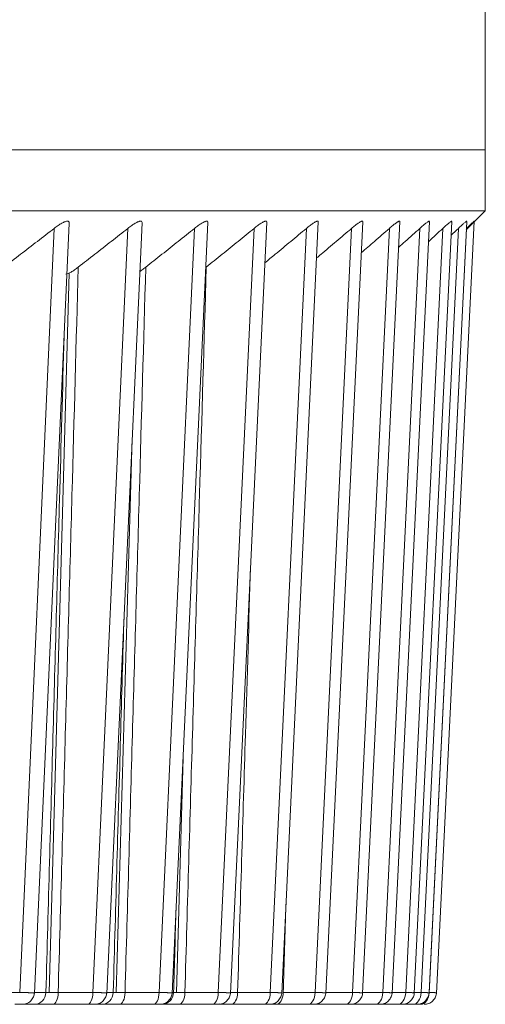
# Model space of a CAD drawing. Units: inches. Extents: x 4712 to 5512, y 1687 to 2987.
# Drawn here: x 4958 to 4962, y 2262 to 2270 of the extents above; entities that cross this region are included whole.
import ezdxf

# ---------------------------------------------------------------- set-up
doc = ezdxf.new("R2010")
doc.units = ezdxf.units.IN
doc.header["$MEASUREMENT"] = 0
doc.layers.add('1', color=7, linetype='Continuous')

msp = doc.modelspace()

# ---------------------------------------------------------------- linework, layer by layer
at = {"layer": '1', "color": 7, "linetype": 'Continuous', "lineweight": 18}
for p, q in [((4962.2412, 2400.0197), (4962.2412, 2268.5197)), ((4872.2412, 2268.5197), (4962.2412, 2268.5197)), ((4872.2412, 2268.5197), (4962.2412, 2268.5197)), ((4962.2412, 2268.0197), (4962.2412, 2268.5197)), ((4915.5783, 2268.0197), (4962.2412, 2268.0197)), ((4962.0852, 2267.8637), (4962.2412, 2268.0197)), ((4958.426, 2261.6162), (4958.709, 2267.8763)), ((4958.5461, 2261.6069), (4958.8314, 2267.9189)), ((4959.0256, 2261.6162), (4959.3127, 2267.8763)), ((4959.1389, 2261.6069), (4959.4285, 2267.9216)), ((4959.5681, 2261.6162), (4959.8589, 2267.8763)), ((4959.6749, 2261.6069), (4959.9683, 2267.9243)), ((4960.0528, 2261.6162), (4960.3469, 2267.8763)), ((4960.1531, 2261.6069), (4960.45, 2267.927)), ((4960.4791, 2261.6162), (4960.776, 2267.8763)), ((4960.573, 2261.6069), (4960.8729, 2267.9297)), ((4960.8463, 2261.6162), (4961.1457, 2267.8763)), ((4960.9339, 2261.6069), (4961.2365, 2267.9309)), ((4961.1539, 2261.6162), (4961.4554, 2267.8763)), ((4961.2355, 2261.6069), (4961.5402, 2267.9316)), ((4961.4015, 2261.6162), (4961.7047, 2267.8763)), ((4961.4773, 2261.6069), (4961.7836, 2267.9324)), ((4961.5888, 2261.6162), (4961.8933, 2267.8763)), ((4961.6589, 2261.6069), (4961.9665, 2267.9331)), ((4961.7156, 2261.6162), (4962.0209, 2267.8763)), ((4961.7801, 2261.6069), (4962.0886, 2267.9338)), ((4961.7816, 2261.6162), (4962.0873, 2267.8763)), ((4961.8407, 2261.6069), (4962.1497, 2267.9346)), ((4962.0857, 2267.8748), (4962.0873, 2267.8763)), ((4958.6687, 2261.616), (4958.8319, 2267.5103)), ((4959.2178, 2261.616), (4959.3478, 2266.1618)), ((4959.7095, 2261.616), (4959.7691, 2263.635)), ((4958.1371, 2261.6162), (4958.426, 2261.6162)), ((4958.5473, 2261.6162), (4958.6407, 2261.6162)), ((4958.7415, 2261.6162), (4959.0256, 2261.6162)), ((4959.14, 2261.6162), (4959.1926, 2261.6162)), ((4959.2892, 2261.6162), (4959.5681, 2261.6162)), ((4959.6753, 2261.6162), (4959.6871, 2261.6162)), ((4959.7795, 2261.6162), (4960.0528, 2261.6162)), ((4960.2117, 2261.6162), (4960.4791, 2261.6162)), ((4960.5852, 2261.6162), (4960.8463, 2261.6162)), ((4960.9344, 2261.6162), (4961.1539, 2261.6162)), ((4961.236, 2261.6162), (4961.4015, 2261.6162)), ((4961.4777, 2261.6162), (4961.5888, 2261.6162)), ((4961.6593, 2261.6162), (4961.7156, 2261.6162)), ((4961.7805, 2261.6162), (4961.7816, 2261.6162)), ((4958.4392, 2261.5197), (4958.5473, 2261.5197)), ((4958.6984, 2261.5197), (4958.9825, 2261.5197)), ((4958.6992, 2261.5197), (4958.9825, 2261.5197)), ((4958.892, 2261.5197), (4958.9825, 2261.5197)), ((4959.0306, 2261.5197), (4959.0979, 2261.5197)), ((4959.2428, 2261.5197), (4959.5218, 2261.5197)), ((4959.2436, 2261.5197), (4959.5218, 2261.5197)), ((4959.4076, 2261.5197), (4959.5218, 2261.5197)), ((4959.5649, 2261.5197), (4959.5913, 2261.5197)), ((4959.7299, 2261.5197), (4960.0032, 2261.5197)), ((4959.7308, 2261.5197), (4960.0032, 2261.5197)), ((4959.857, 2261.5197), (4959.8656, 2261.5197)), ((4959.8656, 2261.5197), (4960.0032, 2261.5197)), ((4960.1589, 2261.5197), (4960.4263, 2261.5197)), ((4960.1598, 2261.5197), (4960.4263, 2261.5197)), ((4960.2654, 2261.5197), (4960.404, 2261.5197)), ((4960.5293, 2261.5197), (4960.7904, 2261.5197)), ((4960.5303, 2261.5197), (4960.7904, 2261.5197)), ((4960.6061, 2261.5197), (4960.6009, 2261.5197)), ((4960.6064, 2261.5197), (4960.7222, 2261.5197)), ((4960.8406, 2261.5197), (4961.095, 2261.5197)), ((4960.8416, 2261.5197), (4961.095, 2261.5197)), ((4960.8882, 2261.5197), (4960.981, 2261.5197)), ((4961.0923, 2261.5197), (4961.095, 2261.5197)), ((4961.1181, 2261.5197), (4961.3397, 2261.5197)), ((4961.1188, 2261.5197), (4961.1801, 2261.5197)), ((4961.1307, 2261.5197), (4961.3397, 2261.5197)), ((4961.2726, 2261.5197), (4961.3191, 2261.5197)), ((4961.2842, 2261.5197), (4961.3397, 2261.5197)), ((4961.3704, 2261.5197), (4961.5241, 2261.5197)), ((4961.3944, 2261.5197), (4961.5241, 2261.5197)), ((4961.4158, 2261.5197), (4961.5241, 2261.5197)), ((4961.423, 2261.5197), (4961.4165, 2261.5197)), ((4961.4872, 2261.5197), (4961.5241, 2261.5197)), ((4961.4981, 2261.5197), (4961.5241, 2261.5197)), ((4961.4981, 2261.5197), (4961.5241, 2261.5197)), ((4961.4981, 2261.5197), (4961.5241, 2261.5197)), ((4961.5415, 2261.5197), (4961.6481, 2261.5197)), ((4961.5415, 2261.5197), (4961.6481, 2261.5197)), ((4961.5415, 2261.5197), (4961.6481, 2261.5197)), ((4961.5415, 2261.5197), (4961.6481, 2261.5197)), ((4961.5498, 2261.5197), (4961.6481, 2261.5197)), ((4961.6642, 2261.5197), (4961.7114, 2261.5197)), ((4961.6642, 2261.5197), (4961.7114, 2261.5197)), ((4961.6687, 2261.5197), (4961.7114, 2261.5197))]:
    msp.add_line(p, q, dxfattribs=at)
for centre, major_axis, ratio, start_param, end_param in [((4958.5473, 2261.6197), (0, 0.1), 0.935026, 3.141591, 4.677482), ((4958.6984, 2261.6197), (0, 0.1), 0.430919, 3.141593, 4.677482), ((4958.9825, 2261.6197), (0, 0.1), 0.430919, 3.141598, 4.677483), ((4959.0979, 2261.6197), (0, 0.1), 0.947489, 3.141591, 4.677482), ((4959.2428, 2261.6197), (0, 0.1), 0.46397, 3.141593, 4.677482), ((4959.5218, 2261.6197), (0, 0.1), 0.46397, 3.141598, 4.677483), ((4959.5913, 2261.6197), (0, 0.1), 0.958659, 3.141591, 4.677482), ((4959.7299, 2261.6197), (0, 0.1), 0.496386, 3.141593, 4.677482), ((4960.0032, 2261.6197), (0, 0.1), 0.496386, 3.141598, 4.677483), ((4960.1589, 2261.6197), (0, 0.1), 0.528125, 3.141593, 4.677482), ((4960.4263, 2261.6197), (0, 0.1), 0.528125, 3.141598, 4.677483), ((4960.5293, 2261.6197), (0, 0.1), 0.559142, 3.141593, 4.677482), ((4960.7904, 2261.6197), (0, 0.1), 0.559142, 3.141598, 4.677483), ((4961.095, 2261.6197), (0, 0.1), 0.589396, 3.141598, 4.677483), ((4961.3397, 2261.6197), (0, 0.1), 0.618845, 3.141598, 4.677483), ((4961.5241, 2261.6197), (0, 0.1), 0.647448, 3.141598, 4.677483), ((4961.6481, 2261.6197), (0, 0.1), 0.675167, 3.141598, 4.677483), ((4961.7114, 2261.6197), (0, 0.1), 0.701963, 3.141598, 4.677483), ((4960.0415, 2261.6197), (0, -0.1), 0.879033, 0, 0.229926), ((4960.8406, 2261.6197), (0, 0.1), 0.589396, 3.141593, 3.347827)]:
    msp.add_ellipse(centre, major_axis=major_axis, ratio=ratio, start_param=start_param, end_param=end_param, dxfattribs=at)
for points in [[(4958.2958, 2267.559), (4958.3415, 2267.5939), (4958.433, 2267.6641), (4958.5708, 2267.7699), (4958.6629, 2267.8407), (4958.709, 2267.8763)], [(4958.9059, 2267.559), (4958.9509, 2267.5939), (4959.041, 2267.6641), (4959.1766, 2267.7699), (4959.2673, 2267.8407), (4959.3127, 2267.8763)], [(4959.4591, 2267.559), (4959.5033, 2267.5939), (4959.5919, 2267.6641), (4959.7252, 2267.7699), (4959.8143, 2267.8407), (4959.8589, 2267.8763)], [(4959.9547, 2267.559), (4959.9981, 2267.5939), (4960.085, 2267.6641), (4960.2157, 2267.7699), (4960.3031, 2267.8407), (4960.3469, 2267.8763)], [(4961.961, 2267.8196), (4961.981, 2267.8385), (4962.0009, 2267.8574), (4962.0209, 2267.8763)], [(4958.9059, 2267.559), (4958.8891, 2266.9517), (4958.8546, 2265.7022), (4958.8008, 2263.7598), (4958.7617, 2262.3464), (4958.7415, 2261.6162)], [(4959.4591, 2267.559), (4959.4418, 2266.9517), (4959.4061, 2265.7022), (4959.3505, 2263.7598), (4959.3101, 2262.3464), (4959.2892, 2261.6162)], [(4959.9547, 2267.559), (4959.9368, 2266.9517), (4959.9, 2265.7022), (4959.8427, 2263.7598), (4959.801, 2262.3464), (4959.7795, 2261.6162)], [(4959.7077, 2262.3138), (4959.7009, 2262.0839), (4959.694, 2261.8513), (4959.6871, 2261.6162)], [(4960.6077, 2262.3397), (4960.6003, 2262.1013), (4960.5928, 2261.8601), (4960.5852, 2261.6162)], [(4958.6407, 2261.6162), (4958.6432, 2261.6162), (4958.6491, 2261.6161), (4958.6603, 2261.616), (4958.6744, 2261.6159), (4958.6921, 2261.616), (4958.7139, 2261.616), (4958.7317, 2261.6161), (4958.7415, 2261.6162)], [(4959.1926, 2261.6162), (4959.1948, 2261.6162), (4959.2002, 2261.6161), (4959.2107, 2261.616), (4959.2241, 2261.6159), (4959.241, 2261.616), (4959.2622, 2261.616), (4959.2796, 2261.6161), (4959.2892, 2261.6162)], [(4959.6871, 2261.6162), (4959.6891, 2261.6162), (4959.694, 2261.6161), (4959.7037, 2261.616), (4959.7164, 2261.6159), (4959.7326, 2261.616), (4959.7531, 2261.616), (4959.7701, 2261.6161), (4959.7795, 2261.6162)], [(4958.3863, 2261.5197), (4958.3923, 2261.5197), (4958.404, 2261.5197), (4958.4208, 2261.5197), (4958.4352, 2261.5197), (4958.445, 2261.5197), (4958.4479, 2261.5197), (4958.4436, 2261.5197), (4958.4392, 2261.5197)], [(4958.5473, 2261.5197), (4958.5511, 2261.5197), (4958.5599, 2261.5197), (4958.5767, 2261.5197), (4958.5979, 2261.5197), (4958.6243, 2261.5197), (4958.657, 2261.5197), (4958.6837, 2261.5197), (4958.6984, 2261.5197)], [(4959.0979, 2261.5197), (4959.1013, 2261.5197), (4959.1093, 2261.5197), (4959.1251, 2261.5197), (4959.1452, 2261.5197), (4959.1706, 2261.5197), (4959.2024, 2261.5197), (4959.2284, 2261.5197), (4959.2428, 2261.5197)], [(4959.5913, 2261.5197), (4959.5944, 2261.5197), (4959.6016, 2261.5197), (4959.6163, 2261.5197), (4959.6353, 2261.5197), (4959.6596, 2261.5197), (4959.6904, 2261.5197), (4959.7158, 2261.5197), (4959.7299, 2261.5197)], [(4960.0269, 2261.5197), (4960.0296, 2261.5197), (4960.0361, 2261.5197), (4960.0496, 2261.5197), (4960.0675, 2261.5197), (4960.0907, 2261.5197), (4960.1204, 2261.5197), (4960.1451, 2261.5197), (4960.1589, 2261.5197)]]:
    msp.add_open_spline(points, degree=3, dxfattribs=at)
for points, knots in [([(4958.8315, 2267.9202), (4958.8316, 2267.9222), (4958.8315, 2267.9241), (4958.8308, 2267.9279), (4958.83, 2267.9298), (4958.8266, 2267.9344), (4958.8228, 2267.936), (4958.8148, 2267.936), (4958.8117, 2267.9356), (4958.8049, 2267.934), (4958.8013, 2267.9329), (4958.7934, 2267.9299), (4958.7891, 2267.928), (4958.7802, 2267.9237), (4958.7756, 2267.9212), (4958.766, 2267.9158), (4958.7611, 2267.9128), (4958.751, 2267.9064), (4958.7459, 2267.903), (4958.7303, 2267.8923), (4958.7198, 2267.8846), (4958.709, 2267.8763)], [0, 0, 0, 0, 0.066195, 0.066195, 0.151086, 0.151086, 0.320869, 0.320869, 0.405761, 0.405761, 0.490652, 0.490652, 0.575543, 0.575543, 0.660435, 0.660435, 0.745326, 0.745326, 0.830217, 0.830217, 1, 1, 1, 1]), ([(4959.4286, 2267.923), (4959.4286, 2267.924), (4959.4286, 2267.9249), (4959.4284, 2267.9279), (4959.4279, 2267.9298), (4959.4252, 2267.9344), (4959.4219, 2267.936), (4959.4147, 2267.936), (4959.4118, 2267.9356), (4959.4055, 2267.934), (4959.4021, 2267.9329), (4959.3946, 2267.9299), (4959.3905, 2267.928), (4959.382, 2267.9237), (4959.3776, 2267.9212), (4959.3684, 2267.9158), (4959.3636, 2267.9128), (4959.3538, 2267.9064), (4959.3488, 2267.903), (4959.3336, 2267.8923), (4959.3233, 2267.8846), (4959.3127, 2267.8763)], [0, 0, 0, 0, 0.035218, 0.035218, 0.122926, 0.122926, 0.298341, 0.298341, 0.386048, 0.386048, 0.473755, 0.473755, 0.561463, 0.561463, 0.64917, 0.64917, 0.736878, 0.736878, 0.824585, 0.824585, 1, 1, 1, 1]), ([(4959.9684, 2267.9256), (4959.9684, 2267.9257), (4959.9684, 2267.9257), (4959.9685, 2267.9279), (4959.9682, 2267.9298), (4959.9663, 2267.9344), (4959.9635, 2267.936), (4959.957, 2267.936), (4959.9544, 2267.9356), (4959.9486, 2267.934), (4959.9453, 2267.9329), (4959.9383, 2267.9299), (4959.9344, 2267.928), (4959.9263, 2267.9237), (4959.9221, 2267.9212), (4959.9132, 2267.9158), (4959.9086, 2267.9128), (4959.8991, 2267.9064), (4959.8942, 2267.903), (4959.8795, 2267.8923), (4959.8693, 2267.8846), (4959.8589, 2267.8763)], [0, 0, 0, 0, 0.002116, 0.002116, 0.092832, 0.092832, 0.274266, 0.274266, 0.364983, 0.364983, 0.455699, 0.455699, 0.546416, 0.546416, 0.637133, 0.637133, 0.72785, 0.72785, 0.818566, 0.818566, 1, 1, 1, 1]), ([(4960.45, 2267.9279), (4960.4501, 2267.9292), (4960.45, 2267.9303), (4960.449, 2267.9344), (4960.4467, 2267.936), (4960.4409, 2267.936), (4960.4386, 2267.9356), (4960.4332, 2267.934), (4960.4302, 2267.9329), (4960.4236, 2267.9299), (4960.42, 2267.928), (4960.4123, 2267.9237), (4960.4082, 2267.9212), (4960.3997, 2267.9158), (4960.3953, 2267.9128), (4960.3861, 2267.9064), (4960.3814, 2267.903), (4960.367, 2267.8923), (4960.3571, 2267.8846), (4960.3469, 2267.8763)], [0, 0, 0, 0, 0.060951, 0.060951, 0.248761, 0.248761, 0.342666, 0.342666, 0.436571, 0.436571, 0.530476, 0.530476, 0.624381, 0.624381, 0.718285, 0.718285, 0.81219, 0.81219, 1, 1, 1, 1]), ([(4960.4344, 2267.5939), (4960.4627, 2267.6173), (4960.5337, 2267.6758), (4960.6475, 2267.7699), (4960.7332, 2267.8407), (4960.776, 2267.8763)], [0, 0, 0, 0, 0.250081, 0.625041, 1, 1, 1, 1]), ([(4960.8729, 2267.93), (4960.8729, 2267.9304), (4960.8729, 2267.9309), (4960.8726, 2267.9344), (4960.8709, 2267.936), (4960.8659, 2267.936), (4960.8638, 2267.9356), (4960.8589, 2267.934), (4960.8562, 2267.9329), (4960.85, 2267.9299), (4960.8466, 2267.928), (4960.8393, 2267.9237), (4960.8354, 2267.9212), (4960.8273, 2267.9158), (4960.823, 2267.9128), (4960.8142, 2267.9064), (4960.8096, 2267.903), (4960.7957, 2267.8923), (4960.786, 2267.8846), (4960.776, 2267.8763)], [0, 0, 0, 0, 0.027382, 0.027382, 0.221906, 0.221906, 0.319168, 0.319168, 0.416429, 0.416429, 0.513691, 0.513691, 0.610953, 0.610953, 0.708215, 0.708215, 0.805476, 0.805476, 1, 1, 1, 1]), ([(4960.8589, 2267.6338), (4960.8709, 2267.6439), (4960.9246, 2267.6892), (4961.0201, 2267.7699), (4961.1038, 2267.8407), (4961.1457, 2267.8763)], [0, 0, 0, 0, 0.126077, 0.563038, 1, 1, 1, 1]), ([(4961.2365, 2267.9316), (4961.2366, 2267.9345), (4961.2354, 2267.936), (4961.2312, 2267.936), (4961.2294, 2267.9356), (4961.225, 2267.934), (4961.2225, 2267.9329), (4961.2168, 2267.9299), (4961.2136, 2267.928), (4961.2068, 2267.9237), (4961.2031, 2267.9212), (4961.1954, 2267.9158), (4961.1912, 2267.9128), (4961.1827, 2267.9064), (4961.1784, 2267.903), (4961.1649, 2267.8923), (4961.1555, 2267.8846), (4961.1457, 2267.8763)], [0, 0, 0, 0, 0.194742, 0.194742, 0.295399, 0.295399, 0.396056, 0.396056, 0.496714, 0.496714, 0.597371, 0.597371, 0.698028, 0.698028, 0.798685, 0.798685, 1, 1, 1, 1]), ([(4961.2243, 2267.6759), (4961.2604, 2267.7072), (4961.3374, 2267.7738), (4961.4145, 2267.8407), (4961.4554, 2267.8763)], [0, 0, 0, 0, 0.470598, 1, 1, 1, 1]), ([(4961.5402, 2267.933), (4961.5403, 2267.935), (4961.5395, 2267.936), (4961.5365, 2267.936), (4961.5349, 2267.9356), (4961.5311, 2267.934), (4961.5288, 2267.9329), (4961.5236, 2267.9299), (4961.5206, 2267.928), (4961.5142, 2267.9237), (4961.5107, 2267.9212), (4961.5034, 2267.9158), (4961.4994, 2267.9128), (4961.4913, 2267.9064), (4961.4871, 2267.903), (4961.4741, 2267.8923), (4961.4649, 2267.8846), (4961.4554, 2267.8763)], [0, 0, 0, 0, 0.165471, 0.165471, 0.269787, 0.269787, 0.374103, 0.374103, 0.478419, 0.478419, 0.582735, 0.582735, 0.687052, 0.687052, 0.791368, 0.791368, 1, 1, 1, 1]), ([(4961.53, 2267.7206), (4961.5485, 2267.7371), (4961.6066, 2267.7888), (4961.6649, 2267.8407), (4961.7047, 2267.8763)], [0, 0, 0, 0, 0.317618, 1, 1, 1, 1]), ([(4961.7837, 2267.9342), (4961.7838, 2267.9354), (4961.7833, 2267.936), (4961.7813, 2267.936), (4961.7799, 2267.9356), (4961.7766, 2267.934), (4961.7746, 2267.9329), (4961.7698, 2267.9299), (4961.7671, 2267.928), (4961.7611, 2267.9237), (4961.7579, 2267.9212), (4961.7509, 2267.9158), (4961.7472, 2267.9128), (4961.7394, 2267.9064), (4961.7354, 2267.903), (4961.7228, 2267.8923), (4961.714, 2267.8846), (4961.7047, 2267.8763)], [0, 0, 0, 0, 0.133359, 0.133359, 0.241689, 0.241689, 0.350019, 0.350019, 0.458349, 0.458349, 0.566679, 0.566679, 0.675009, 0.675009, 0.78334, 0.78334, 1, 1, 1, 1]), ([(4961.7757, 2267.7684), (4961.7762, 2267.7689), (4961.8154, 2267.8048), (4961.8546, 2267.8407), (4961.8933, 2267.8763)], [0, 0, 0, 0, 0.01417, 1, 1, 1, 1]), ([(4961.9666, 2267.9351), (4961.9667, 2267.9357), (4961.9664, 2267.936), (4961.9652, 2267.936), (4961.9641, 2267.9356), (4961.9613, 2267.934), (4961.9595, 2267.9329), (4961.9552, 2267.9299), (4961.9528, 2267.928), (4961.9472, 2267.9237), (4961.9442, 2267.9212), (4961.9377, 2267.9158), (4961.9341, 2267.9128), (4961.9267, 2267.9064), (4961.9229, 2267.903), (4961.9109, 2267.8923), (4961.9023, 2267.8846), (4961.8933, 2267.8763)], [0, 0, 0, 0, 0.098291, 0.098291, 0.211005, 0.211005, 0.323718, 0.323718, 0.436432, 0.436432, 0.549146, 0.549146, 0.661859, 0.661859, 0.774573, 0.774573, 1, 1, 1, 1]), ([(4962.0887, 2267.9356), (4962.0887, 2267.9359), (4962.0886, 2267.936), (4962.088, 2267.936), (4962.0872, 2267.9356), (4962.0849, 2267.934), (4962.0834, 2267.9329), (4962.0796, 2267.9299), (4962.0774, 2267.928), (4962.0723, 2267.9237), (4962.0695, 2267.9212), (4962.0634, 2267.9158), (4962.0601, 2267.9128), (4962.053, 2267.9064), (4962.0494, 2267.903), (4962.0379, 2267.8923), (4962.0296, 2267.8846), (4962.0209, 2267.8763)], [0, 0, 0, 0, 0.06025, 0.06025, 0.177719, 0.177719, 0.295188, 0.295188, 0.412656, 0.412656, 0.530125, 0.530125, 0.647594, 0.647594, 0.765063, 0.765063, 1, 1, 1, 1]), ([(4962.1498, 2267.9359), (4962.1498, 2267.936), (4962.1498, 2267.936), (4962.1496, 2267.936), (4962.1491, 2267.9356), (4962.1473, 2267.934), (4962.146, 2267.9329), (4962.1427, 2267.9299), (4962.1407, 2267.928), (4962.1361, 2267.9237), (4962.1335, 2267.9212), (4962.1279, 2267.9158), (4962.1248, 2267.9128), (4962.1181, 2267.9064), (4962.1146, 2267.903), (4962.1037, 2267.8923), (4962.0957, 2267.8846), (4962.0873, 2267.8763)], [0, 0, 0, 0, 0.01954, 0.01954, 0.142097, 0.142097, 0.264655, 0.264655, 0.387212, 0.387212, 0.50977, 0.50977, 0.632327, 0.632327, 0.754885, 0.754885, 1, 1, 1, 1]), ([(4958.8037, 2267.5016), (4958.8087, 2267.5016), (4958.8149, 2267.5031), (4958.8298, 2267.5089), (4958.8381, 2267.5131), (4958.8516, 2267.5209), (4958.8564, 2267.5238), (4958.8659, 2267.53), (4958.8707, 2267.5332), (4958.8855, 2267.5435), (4958.8956, 2267.5509), (4958.9059, 2267.559)], [0, 0, 0, 0, 0.25, 0.25, 0.5, 0.5, 0.625, 0.625, 0.75, 0.75, 1, 1, 1, 1]), ([(4959.4102, 2267.5235), (4959.4119, 2267.5246), (4959.4137, 2267.5258), (4959.42, 2267.53), (4959.4247, 2267.5332), (4959.4391, 2267.5435), (4959.449, 2267.5509), (4959.4591, 2267.559)], [0, 0, 0, 0, 0.111337, 0.111337, 0.407558, 0.407558, 1, 1, 1, 1]), ([(4958.7897, 2266.9954), (4958.7775, 2266.5549), (4958.7478, 2265.4844), (4958.6995, 2263.7382), (4958.6607, 2262.339), (4958.6407, 2261.6162)], [0, 0, 0, 0, 0.265115, 0.632558, 1, 1, 1, 1]), ([(4960.3177, 2265.1105), (4960.304, 2264.6607), (4960.2702, 2263.5462), (4960.2339, 2262.3464), (4960.2117, 2261.6162)], [0, 0, 0, 0, 0.410991, 1, 1, 1, 1]), ([(4959.2809, 2264.7015), (4959.2716, 2264.3766), (4959.2433, 2263.3905), (4959.2132, 2262.339), (4959.1926, 2261.6162)], [0, 0, 0, 0, 0.334685, 1, 1, 1, 1]), ([(4958.426, 2261.6162), (4958.4281, 2261.6162), (4958.4321, 2261.6161), (4958.4382, 2261.616), (4958.4441, 2261.6159), (4958.4499, 2261.6158), (4958.4556, 2261.6157), (4958.4612, 2261.6156), (4958.4666, 2261.6155), (4958.4719, 2261.6154), (4958.4771, 2261.6153), (4958.4821, 2261.6153), (4958.487, 2261.6152), (4958.4917, 2261.6151), (4958.4962, 2261.6151), (4958.5006, 2261.615), (4958.5048, 2261.615), (4958.5088, 2261.6149), (4958.5126, 2261.6149), (4958.5163, 2261.6148), (4958.5197, 2261.6148), (4958.523, 2261.6148), (4958.5261, 2261.6148), (4958.5289, 2261.6148), (4958.5316, 2261.6148), (4958.534, 2261.6148), (4958.5363, 2261.6148), (4958.5383, 2261.6148), (4958.5401, 2261.6148), (4958.5416, 2261.6148), (4958.543, 2261.6149), (4958.5441, 2261.6149), (4958.5451, 2261.615), (4958.5457, 2261.615), (4958.5462, 2261.6151), (4958.5464, 2261.6151), (4958.5464, 2261.6151), (4958.5464, 2261.6152)], [0, 0, 0, 0, 0.028943, 0.057887, 0.086831, 0.115777, 0.144723, 0.17367, 0.202618, 0.231567, 0.260517, 0.289467, 0.318419, 0.347372, 0.376325, 0.40528, 0.434235, 0.463192, 0.492149, 0.521108, 0.550067, 0.579028, 0.60799, 0.636953, 0.665917, 0.694882, 0.723849, 0.752816, 0.781785, 0.810755, 0.839726, 0.868698, 0.897672, 0.926647, 0.955623, 0.9846, 1, 1, 1, 1]), ([(4958.516, 2261.5478), (4958.5209, 2261.5526), (4958.5296, 2261.5628), (4958.5421, 2261.5857), (4958.546, 2261.6042), (4958.5465, 2261.6171)], [0, 0, 0, 0, 0.262954, 0.520582, 1, 1, 1, 1]), ([(4959.0256, 2261.6162), (4959.0276, 2261.6162), (4959.0316, 2261.6161), (4959.0375, 2261.616), (4959.0433, 2261.6159), (4959.049, 2261.6158), (4959.0546, 2261.6157), (4959.06, 2261.6156), (4959.0653, 2261.6155), (4959.0705, 2261.6154), (4959.0755, 2261.6153), (4959.0803, 2261.6153), (4959.085, 2261.6152), (4959.0895, 2261.6151), (4959.0939, 2261.6151), (4959.0981, 2261.615), (4959.1021, 2261.615), (4959.1059, 2261.6149), (4959.1095, 2261.6149), (4959.1129, 2261.6148), (4959.1162, 2261.6148), (4959.1192, 2261.6148), (4959.1221, 2261.6148), (4959.1247, 2261.6148), (4959.1271, 2261.6148), (4959.1293, 2261.6148), (4959.1313, 2261.6148), (4959.1331, 2261.6148), (4959.1347, 2261.6148), (4959.136, 2261.6148), (4959.1371, 2261.6149), (4959.138, 2261.6149), (4959.1387, 2261.615), (4959.1391, 2261.615), (4959.1393, 2261.615), (4959.1393, 2261.6151), (4959.1393, 2261.6151)], [0, 0, 0, 0, 0.029871, 0.059742, 0.089615, 0.119488, 0.149362, 0.179237, 0.209113, 0.23899, 0.268867, 0.298746, 0.328626, 0.358506, 0.388388, 0.41827, 0.448154, 0.478038, 0.507924, 0.537811, 0.567699, 0.597588, 0.627478, 0.657369, 0.687261, 0.717155, 0.74705, 0.776945, 0.806843, 0.836741, 0.866641, 0.896542, 0.926444, 0.956347, 0.986252, 1, 1, 1, 1]), ([(4959.1089, 2261.5478), (4959.1138, 2261.5526), (4959.1224, 2261.5628), (4959.1349, 2261.5857), (4959.1389, 2261.6042), (4959.1394, 2261.6171)], [0, 0, 0, 0, 0.262954, 0.520582, 1, 1, 1, 1]), ([(4959.5681, 2261.6162), (4959.5701, 2261.6162), (4959.5741, 2261.6161), (4959.5798, 2261.616), (4959.5855, 2261.6159), (4959.5911, 2261.6158), (4959.5965, 2261.6157), (4959.6017, 2261.6156), (4959.6069, 2261.6155), (4959.6119, 2261.6154), (4959.6167, 2261.6153), (4959.6214, 2261.6153), (4959.6259, 2261.6152), (4959.6302, 2261.6151), (4959.6344, 2261.6151), (4959.6384, 2261.615), (4959.6422, 2261.615), (4959.6458, 2261.6149), (4959.6492, 2261.6149), (4959.6524, 2261.6148), (4959.6554, 2261.6148), (4959.6583, 2261.6148), (4959.6609, 2261.6148), (4959.6633, 2261.6148), (4959.6655, 2261.6148), (4959.6674, 2261.6148), (4959.6692, 2261.6148), (4959.6707, 2261.6148), (4959.672, 2261.6148), (4959.6731, 2261.6148), (4959.674, 2261.6149), (4959.6746, 2261.6149), (4959.6751, 2261.615), (4959.6752, 2261.615), (4959.6752, 2261.615), (4959.6752, 2261.615)], [0, 0, 0, 0, 0.030861, 0.061724, 0.092587, 0.123451, 0.154315, 0.185181, 0.216047, 0.246915, 0.277783, 0.308653, 0.339523, 0.370394, 0.401267, 0.43214, 0.463014, 0.49389, 0.524766, 0.555644, 0.586523, 0.617403, 0.648284, 0.679166, 0.710049, 0.740934, 0.77182, 0.802706, 0.833595, 0.864484, 0.895375, 0.926267, 0.95716, 0.988055, 1, 1, 1, 1]), ([(4959.6448, 2261.5478), (4959.6497, 2261.5526), (4959.6584, 2261.5628), (4959.6709, 2261.5857), (4959.6748, 2261.6042), (4959.6753, 2261.6171)], [0, 0, 0, 0, 0.262954, 0.520583, 1, 1, 1, 1]), ([(4960.0528, 2261.6162), (4960.0548, 2261.6162), (4960.0586, 2261.6161), (4960.0643, 2261.616), (4960.0698, 2261.6159), (4960.0752, 2261.6158), (4960.0805, 2261.6157), (4960.0856, 2261.6156), (4960.0906, 2261.6155), (4960.0954, 2261.6154), (4960.1001, 2261.6153), (4960.1046, 2261.6153), (4960.1089, 2261.6152), (4960.113, 2261.6151), (4960.117, 2261.6151), (4960.1208, 2261.615), (4960.1244, 2261.615), (4960.1278, 2261.6149), (4960.131, 2261.6149), (4960.134, 2261.6148), (4960.1368, 2261.6148), (4960.1393, 2261.6148), (4960.1417, 2261.6148), (4960.1439, 2261.6148), (4960.1458, 2261.6148), (4960.1476, 2261.6148), (4960.1491, 2261.6148), (4960.1504, 2261.6148), (4960.1515, 2261.6148), (4960.1523, 2261.6148), (4960.1529, 2261.6149), (4960.1533, 2261.6149), (4960.1534, 2261.6149), (4960.1535, 2261.615), (4960.1535, 2261.615)], [0, 0, 0, 0, 0.031964, 0.063929, 0.095894, 0.127861, 0.159828, 0.191797, 0.223766, 0.255736, 0.287707, 0.31968, 0.351653, 0.383627, 0.415602, 0.447579, 0.479556, 0.511535, 0.543514, 0.575495, 0.607477, 0.63946, 0.671444, 0.70343, 0.735416, 0.767404, 0.799393, 0.831384, 0.863375, 0.895368, 0.927363, 0.959358, 0.991355, 1, 1, 1, 1]), ([(4960.123, 2261.5478), (4960.128, 2261.5526), (4960.1366, 2261.5628), (4960.1491, 2261.5857), (4960.1531, 2261.6042), (4960.1535, 2261.6171)], [0, 0, 0, 0, 0.262955, 0.520584, 1, 1, 1, 1]), ([(4960.1522, 2261.616), (4960.1566, 2261.6159), (4960.1666, 2261.616), (4960.1859, 2261.616), (4960.2025, 2261.6161), (4960.2117, 2261.6162)], [0, 0, 0, 0, 0.318211, 0.659106, 1, 1, 1, 1]), ([(4960.4791, 2261.6162), (4960.481, 2261.6162), (4960.4847, 2261.6161), (4960.4903, 2261.616), (4960.4957, 2261.6159), (4960.5009, 2261.6158), (4960.506, 2261.6157), (4960.511, 2261.6156), (4960.5158, 2261.6155), (4960.5204, 2261.6154), (4960.5249, 2261.6153), (4960.5292, 2261.6153), (4960.5333, 2261.6152), (4960.5373, 2261.6151), (4960.541, 2261.6151), (4960.5446, 2261.615), (4960.548, 2261.615), (4960.5512, 2261.6149), (4960.5541, 2261.6149), (4960.5569, 2261.6148), (4960.5595, 2261.6148), (4960.5618, 2261.6148), (4960.564, 2261.6148), (4960.5659, 2261.6148), (4960.5676, 2261.6148), (4960.5691, 2261.6148), (4960.5704, 2261.6148), (4960.5714, 2261.6148), (4960.5723, 2261.6148), (4960.5729, 2261.6148), (4960.5732, 2261.6149), (4960.5733, 2261.6149), (4960.5734, 2261.6149), (4960.5734, 2261.6149)], [0, 0, 0, 0, 0.033137, 0.066275, 0.099414, 0.132554, 0.165695, 0.198836, 0.231979, 0.265123, 0.298268, 0.331413, 0.36456, 0.397708, 0.430857, 0.464007, 0.497158, 0.53031, 0.563464, 0.596618, 0.629774, 0.662931, 0.696089, 0.729249, 0.76241, 0.795572, 0.828735, 0.8619, 0.895066, 0.928233, 0.961402, 0.994572, 1, 1, 1, 1]), ([(4960.5429, 2261.5478), (4960.5479, 2261.5526), (4960.5565, 2261.5628), (4960.569, 2261.5857), (4960.573, 2261.6042), (4960.5734, 2261.6171)], [0, 0, 0, 0, 0.262956, 0.520585, 1, 1, 1, 1]), ([(4960.8463, 2261.6162), (4960.8481, 2261.6162), (4960.8518, 2261.6161), (4960.8572, 2261.616), (4960.8624, 2261.6159), (4960.8675, 2261.6158), (4960.8724, 2261.6157), (4960.8772, 2261.6156), (4960.8818, 2261.6155), (4960.8863, 2261.6154), (4960.8906, 2261.6153), (4960.8947, 2261.6153), (4960.8986, 2261.6152), (4960.9024, 2261.6151), (4960.9059, 2261.6151), (4960.9093, 2261.615), (4960.9124, 2261.615), (4960.9154, 2261.6149), (4960.9182, 2261.6149), (4960.9207, 2261.6148), (4960.923, 2261.6148), (4960.9252, 2261.6148), (4960.9271, 2261.6148), (4960.9288, 2261.6148), (4960.9302, 2261.6148), (4960.9315, 2261.6148), (4960.9325, 2261.6148), (4960.9333, 2261.6148), (4960.9339, 2261.6148), (4960.9342, 2261.6148), (4960.9344, 2261.6149), (4960.9343, 2261.6149), (4960.9339, 2261.615), (4960.9334, 2261.615), (4960.9326, 2261.6151), (4960.9318, 2261.6151), (4960.9312, 2261.6151), (4960.931, 2261.6152)], [0, 0, 0, 0, 0.02897, 0.057942, 0.086914, 0.115887, 0.14486, 0.173835, 0.20281, 0.231786, 0.260763, 0.289741, 0.31872, 0.3477, 0.376681, 0.405662, 0.434645, 0.463629, 0.492614, 0.521599, 0.550586, 0.579574, 0.608563, 0.637553, 0.666544, 0.695536, 0.724529, 0.753524, 0.78252, 0.811517, 0.840515, 0.869514, 0.898514, 0.927516, 0.956519, 0.985524, 1, 1, 1, 1]), ([(4960.9039, 2261.5478), (4960.9088, 2261.5526), (4960.9175, 2261.5628), (4960.93, 2261.5857), (4960.9339, 2261.6042), (4960.9344, 2261.6171)], [0, 0, 0, 0, 0.262957, 0.520586, 1, 1, 1, 1]), ([(4961.1539, 2261.6162), (4961.1557, 2261.6162), (4961.1593, 2261.6161), (4961.1645, 2261.616), (4961.1696, 2261.6159), (4961.1745, 2261.6158), (4961.1793, 2261.6157), (4961.1839, 2261.6156), (4961.1883, 2261.6155), (4961.1926, 2261.6154), (4961.1967, 2261.6153), (4961.2006, 2261.6153), (4961.2043, 2261.6152), (4961.2078, 2261.6151), (4961.2112, 2261.6151), (4961.2143, 2261.615), (4961.2172, 2261.615), (4961.22, 2261.6149), (4961.2225, 2261.6149), (4961.2248, 2261.6148), (4961.2269, 2261.6148), (4961.2288, 2261.6148), (4961.2305, 2261.6148), (4961.2319, 2261.6148), (4961.2332, 2261.6148), (4961.2342, 2261.6148), (4961.2349, 2261.6148), (4961.2355, 2261.6148), (4961.2358, 2261.6148), (4961.2359, 2261.6148), (4961.2359, 2261.6148)], [0, 0, 0, 0, 0.035763, 0.071526, 0.107291, 0.143057, 0.178823, 0.214591, 0.25036, 0.286129, 0.3219, 0.357672, 0.393445, 0.42922, 0.464995, 0.500772, 0.536549, 0.572328, 0.608109, 0.64389, 0.679673, 0.715457, 0.751243, 0.78703, 0.822818, 0.858607, 0.894398, 0.930191, 0.965985, 1, 1, 1, 1]), ([(4961.2055, 2261.5478), (4961.2104, 2261.5526), (4961.219, 2261.5628), (4961.2316, 2261.5857), (4961.2355, 2261.6042), (4961.236, 2261.6171)], [0, 0, 0, 0, 0.262957, 0.520586, 1, 1, 1, 1]), ([(4961.4015, 2261.6162), (4961.4033, 2261.6162), (4961.4068, 2261.6161), (4961.4118, 2261.616), (4961.4167, 2261.6159), (4961.4215, 2261.6158), (4961.4261, 2261.6157), (4961.4305, 2261.6156), (4961.4347, 2261.6155), (4961.4388, 2261.6154), (4961.4427, 2261.6153), (4961.4464, 2261.6153), (4961.4499, 2261.6152), (4961.4532, 2261.6151), (4961.4564, 2261.6151), (4961.4593, 2261.615), (4961.462, 2261.615), (4961.4645, 2261.6149), (4961.4668, 2261.6149), (4961.4689, 2261.6148), (4961.4707, 2261.6148), (4961.4724, 2261.6148), (4961.4738, 2261.6148), (4961.475, 2261.6148), (4961.476, 2261.6148), (4961.4768, 2261.6148), (4961.4773, 2261.6148), (4961.4776, 2261.6148), (4961.4777, 2261.6148), (4961.4775, 2261.6148), (4961.4772, 2261.6149), (4961.4766, 2261.6149), (4961.4757, 2261.615), (4961.4747, 2261.615), (4961.4734, 2261.6151), (4961.4722, 2261.6151), (4961.4714, 2261.6151), (4961.4711, 2261.6152)], [0, 0, 0, 0, 0.02897, 0.057941, 0.086913, 0.115886, 0.144859, 0.173834, 0.202809, 0.231785, 0.260762, 0.289739, 0.318718, 0.347698, 0.376678, 0.40566, 0.434642, 0.463626, 0.49261, 0.521596, 0.550583, 0.57957, 0.608559, 0.637549, 0.66654, 0.695532, 0.724525, 0.753519, 0.782515, 0.811511, 0.840509, 0.869508, 0.898509, 0.92751, 0.956513, 0.985517, 1, 1, 1, 1]), ([(4961.4472, 2261.5478), (4961.4522, 2261.5526), (4961.4608, 2261.5628), (4961.4733, 2261.5857), (4961.4773, 2261.6042), (4961.4777, 2261.6171)], [0, 0, 0, 0, 0.262957, 0.520586, 1, 1, 1, 1]), ([(4961.5888, 2261.6162), (4961.5905, 2261.6162), (4961.5939, 2261.6161), (4961.5988, 2261.616), (4961.6035, 2261.6159), (4961.6081, 2261.6158), (4961.6125, 2261.6157), (4961.6168, 2261.6156), (4961.6208, 2261.6155), (4961.6247, 2261.6154), (4961.6284, 2261.6153), (4961.6319, 2261.6153), (4961.6352, 2261.6152), (4961.6383, 2261.6151), (4961.6412, 2261.6151), (4961.6439, 2261.615), (4961.6463, 2261.615), (4961.6486, 2261.6149), (4961.6507, 2261.6149), (4961.6525, 2261.6148), (4961.6541, 2261.6148), (4961.6556, 2261.6148), (4961.6567, 2261.6148), (4961.6577, 2261.6148), (4961.6584, 2261.6148), (4961.6589, 2261.6148), (4961.6592, 2261.6148), (4961.6593, 2261.6148), (4961.6591, 2261.6148), (4961.6587, 2261.6148), (4961.6581, 2261.6149), (4961.6573, 2261.6149), (4961.6562, 2261.615), (4961.6549, 2261.615), (4961.6534, 2261.6151), (4961.6519, 2261.6151), (4961.651, 2261.6151), (4961.6507, 2261.6152)], [0, 0, 0, 0, 0.02897, 0.057941, 0.086913, 0.115885, 0.144858, 0.173832, 0.202807, 0.231783, 0.26076, 0.289737, 0.318716, 0.347695, 0.376676, 0.405657, 0.434639, 0.463623, 0.492607, 0.521592, 0.550579, 0.579566, 0.608555, 0.637544, 0.666535, 0.695527, 0.72452, 0.753514, 0.782509, 0.811506, 0.840503, 0.869502, 0.898502, 0.927504, 0.956506, 0.98551, 1, 1, 1, 1]), ([(4961.6288, 2261.5478), (4961.6338, 2261.5526), (4961.6424, 2261.5628), (4961.6549, 2261.5857), (4961.6589, 2261.6042), (4961.6593, 2261.6171)], [0, 0, 0, 0, 0.262957, 0.520585, 1, 1, 1, 1]), ([(4961.7156, 2261.6162), (4961.7172, 2261.6162), (4961.7205, 2261.6161), (4961.7252, 2261.616), (4961.7298, 2261.6159), (4961.7342, 2261.6158), (4961.7384, 2261.6157), (4961.7424, 2261.6156), (4961.7463, 2261.6155), (4961.7499, 2261.6154), (4961.7534, 2261.6153), (4961.7567, 2261.6153), (4961.7598, 2261.6152), (4961.7626, 2261.6151), (4961.7653, 2261.6151), (4961.7678, 2261.615), (4961.77, 2261.615), (4961.7721, 2261.6149), (4961.7739, 2261.6149), (4961.7755, 2261.6148), (4961.7769, 2261.6148), (4961.778, 2261.6148), (4961.779, 2261.6148), (4961.7797, 2261.6148), (4961.7802, 2261.6148), (4961.7804, 2261.6148), (4961.7805, 2261.6148), (4961.7805, 2261.6148)], [0, 0, 0, 0, 0.040649, 0.081299, 0.12195, 0.162603, 0.203256, 0.243911, 0.284566, 0.325224, 0.365882, 0.406541, 0.447202, 0.487864, 0.528528, 0.569192, 0.609859, 0.650526, 0.691195, 0.731866, 0.772537, 0.813211, 0.853886, 0.894562, 0.93524, 0.97592, 1, 1, 1, 1]), ([(4961.75, 2261.5478), (4961.755, 2261.5526), (4961.7636, 2261.5628), (4961.7761, 2261.5857), (4961.7801, 2261.6042), (4961.7805, 2261.6171)], [0, 0, 0, 0, 0.262956, 0.520585, 1, 1, 1, 1]), ([(4961.7816, 2261.6162), (4961.7832, 2261.6162), (4961.7863, 2261.6161), (4961.7909, 2261.616), (4961.7952, 2261.6159), (4961.7994, 2261.6158), (4961.8034, 2261.6157), (4961.8073, 2261.6156), (4961.8109, 2261.6155), (4961.8144, 2261.6154), (4961.8176, 2261.6153), (4961.8207, 2261.6153), (4961.8236, 2261.6152), (4961.8262, 2261.6151), (4961.8287, 2261.6151), (4961.8309, 2261.615), (4961.8329, 2261.615), (4961.8347, 2261.6149), (4961.8363, 2261.6149), (4961.8377, 2261.6148), (4961.8388, 2261.6148), (4961.8397, 2261.6148), (4961.8404, 2261.6148), (4961.8409, 2261.6148), (4961.8411, 2261.6148), (4961.8411, 2261.6148), (4961.8411, 2261.6148)], [0, 0, 0, 0, 0.042482, 0.084966, 0.12745, 0.169936, 0.212423, 0.254911, 0.2974, 0.339891, 0.382383, 0.424876, 0.467371, 0.509867, 0.552364, 0.594863, 0.637363, 0.679865, 0.722368, 0.764873, 0.807379, 0.849886, 0.892396, 0.934907, 0.977419, 1, 1, 1, 1]), ([(4961.8107, 2261.5478), (4961.8156, 2261.5526), (4961.8243, 2261.5628), (4961.8368, 2261.5857), (4961.8407, 2261.6042), (4961.8412, 2261.6171)], [0, 0, 0, 0, 0.262956, 0.520585, 1, 1, 1, 1]), ([(4961.8107, 2261.5478), (4961.8156, 2261.5526), (4961.8243, 2261.5628), (4961.8368, 2261.5857), (4961.8407, 2261.6042), (4961.8412, 2261.6171)], [0, 0, 0, 0, 0.262956, 0.520585, 1, 1, 1, 1]), ([(4958.516, 2261.5478), (4958.511, 2261.543), (4958.5005, 2261.5347), (4958.4772, 2261.523), (4958.4586, 2261.5197), (4958.4457, 2261.5197)], [0, 0, 0, 0, 0.262963, 0.520594, 1, 1, 1, 1]), ([(4958.8751, 2261.5197), (4958.8752, 2261.5197), (4958.8758, 2261.5197), (4958.8789, 2261.5197), (4958.8867, 2261.5197), (4958.892, 2261.5197)], [0, 0, 0, 0, 0.030574, 0.515287, 1, 1, 1, 1]), ([(4958.9825, 2261.5197), (4958.9884, 2261.5197), (4958.9999, 2261.5197), (4959.0162, 2261.5197), (4959.0271, 2261.5197), (4959.032, 2261.5197), (4959.0332, 2261.5197)], [0, 0, 0, 0, 0.292962, 0.585923, 0.878885, 1, 1, 1, 1]), ([(4959.1089, 2261.5478), (4959.1039, 2261.543), (4959.0934, 2261.5347), (4959.0701, 2261.523), (4959.0515, 2261.5197), (4959.0386, 2261.5197)], [0, 0, 0, 0, 0.262964, 0.520594, 1, 1, 1, 1]), ([(4959.3949, 2261.5197), (4959.3942, 2261.5197), (4959.3935, 2261.5197), (4959.3962, 2261.5197), (4959.4028, 2261.5197), (4959.4076, 2261.5197)], [0, 0, 0, 0, 0.251789, 0.625895, 1, 1, 1, 1]), ([(4959.5218, 2261.5197), (4959.5276, 2261.5197), (4959.5388, 2261.5197), (4959.5545, 2261.5197), (4959.5673, 2261.5197), (4959.5741, 2261.5197), (4959.5753, 2261.5197), (4959.5753, 2261.5197)], [0, 0, 0, 0, 0.220202, 0.440404, 0.660607, 0.880809, 1, 1, 1, 1]), ([(4959.6448, 2261.5478), (4959.6398, 2261.543), (4959.6293, 2261.5347), (4959.606, 2261.523), (4959.5874, 2261.5197), (4959.5745, 2261.5197)], [0, 0, 0, 0, 0.262963, 0.520593, 1, 1, 1, 1]), ([(4960.0032, 2261.5197), (4960.0089, 2261.5197), (4960.0198, 2261.5197), (4960.035, 2261.5197), (4960.047, 2261.5197), (4960.0525, 2261.5197), (4960.0534, 2261.5197), (4960.0535, 2261.5197)], [0, 0, 0, 0, 0.230901, 0.461803, 0.692704, 0.923605, 1, 1, 1, 1]), ([(4960.123, 2261.5478), (4960.1181, 2261.543), (4960.1076, 2261.5347), (4960.0842, 2261.523), (4960.0656, 2261.5197), (4960.0527, 2261.5197)], [0, 0, 0, 0, 0.262962, 0.520592, 1, 1, 1, 1]), ([(4960.2609, 2261.5197), (4960.2597, 2261.5197), (4960.2573, 2261.5197), (4960.2573, 2261.5197), (4960.2617, 2261.5197), (4960.2654, 2261.5197)], [0, 0, 0, 0, 0.25174, 0.62587, 1, 1, 1, 1]), ([(4960.404, 2261.5197), (4960.4063, 2261.5197), (4960.4113, 2261.5197), (4960.418, 2261.5197), (4960.4212, 2261.5197)], [0, 0, 0, 0, 0.582218, 1, 1, 1, 1]), ([(4960.4263, 2261.5197), (4960.4318, 2261.5197), (4960.4425, 2261.5197), (4960.457, 2261.5197), (4960.4683, 2261.5197), (4960.4727, 2261.5197), (4960.4733, 2261.5197), (4960.4734, 2261.5197)], [0, 0, 0, 0, 0.239712, 0.479425, 0.719137, 0.958849, 1, 1, 1, 1]), ([(4960.4577, 2261.5197), (4960.4598, 2261.5197), (4960.4702, 2261.5197), (4960.4918, 2261.5197), (4960.5158, 2261.5197), (4960.5293, 2261.5197)], [0, 0, 0, 0, 0.119946, 0.559973, 1, 1, 1, 1]), ([(4960.5429, 2261.5478), (4960.538, 2261.543), (4960.5275, 2261.5347), (4960.5041, 2261.523), (4960.4855, 2261.5197), (4960.4726, 2261.5197)], [0, 0, 0, 0, 0.262961, 0.520591, 1, 1, 1, 1]), ([(4960.7222, 2261.5197), (4960.7241, 2261.5197), (4960.7291, 2261.5197), (4960.7403, 2261.5197), (4960.7559, 2261.5197), (4960.7722, 2261.5197), (4960.7836, 2261.5197), (4960.7867, 2261.5197)], [0, 0, 0, 0, 0.229985, 0.45997, 0.689954, 0.919939, 1, 1, 1, 1]), ([(4960.7904, 2261.5197), (4960.7958, 2261.5197), (4960.8061, 2261.5197), (4960.82, 2261.5197), (4960.8305, 2261.5197), (4960.8339, 2261.5197), (4960.8343, 2261.5197), (4960.8343, 2261.5197)], [0, 0, 0, 0, 0.249237, 0.498475, 0.747712, 0.996949, 1, 1, 1, 1]), ([(4960.9039, 2261.5478), (4960.8989, 2261.543), (4960.8884, 2261.5347), (4960.8651, 2261.523), (4960.8465, 2261.5197), (4960.8336, 2261.5197)], [0, 0, 0, 0, 0.262961, 0.52059, 1, 1, 1, 1]), ([(4960.8921, 2261.5197), (4960.8902, 2261.5197), (4960.8863, 2261.5197), (4960.8835, 2261.5197), (4960.8857, 2261.5197), (4960.8882, 2261.5197)], [0, 0, 0, 0, 0.251755, 0.625878, 1, 1, 1, 1]), ([(4961.095, 2261.5197), (4961.1003, 2261.5197), (4961.1103, 2261.5197), (4961.1235, 2261.5197), (4961.1327, 2261.5197), (4961.1355, 2261.5197), (4961.1359, 2261.5197)], [0, 0, 0, 0, 0.259278, 0.518557, 0.777835, 1, 1, 1, 1]), ([(4961.2055, 2261.5478), (4961.2005, 2261.543), (4961.19, 2261.5347), (4961.1667, 2261.523), (4961.1481, 2261.5197), (4961.1352, 2261.5197)], [0, 0, 0, 0, 0.26296, 0.52059, 1, 1, 1, 1]), ([(4961.3397, 2261.5197), (4961.3448, 2261.5197), (4961.3545, 2261.5197), (4961.3671, 2261.5197), (4961.375, 2261.5197), (4961.3773, 2261.5197), (4961.3776, 2261.5197)], [0, 0, 0, 0, 0.269995, 0.539989, 0.809984, 1, 1, 1, 1]), ([(4961.4472, 2261.5478), (4961.4423, 2261.543), (4961.4318, 2261.5347), (4961.4084, 2261.523), (4961.3898, 2261.5197), (4961.3769, 2261.5197)], [0, 0, 0, 0, 0.262961, 0.52059, 1, 1, 1, 1]), ([(4961.5241, 2261.5197), (4961.5291, 2261.5197), (4961.5384, 2261.5197), (4961.5503, 2261.5197), (4961.5571, 2261.5197), (4961.5589, 2261.5197), (4961.5592, 2261.5197)], [0, 0, 0, 0, 0.281488, 0.562977, 0.844465, 1, 1, 1, 1]), ([(4961.6288, 2261.5478), (4961.6239, 2261.543), (4961.6134, 2261.5347), (4961.59, 2261.523), (4961.5714, 2261.5197), (4961.5585, 2261.5197)], [0, 0, 0, 0, 0.262961, 0.520591, 1, 1, 1, 1]), ([(4961.6481, 2261.5197), (4961.6529, 2261.5197), (4961.6619, 2261.5197), (4961.6731, 2261.5197), (4961.6797, 2261.5197), (4961.6808, 2261.5197), (4961.6805, 2261.5197)], [0, 0, 0, 0, 0.264578, 0.529155, 0.793733, 1, 1, 1, 1]), ([(4961.75, 2261.5478), (4961.7451, 2261.543), (4961.7346, 2261.5347), (4961.7112, 2261.523), (4961.6926, 2261.5197), (4961.6797, 2261.5197)], [0, 0, 0, 0, 0.262961, 0.520591, 1, 1, 1, 1]), ([(4961.8107, 2261.5478), (4961.8057, 2261.543), (4961.7952, 2261.5347), (4961.7719, 2261.523), (4961.7533, 2261.5197), (4961.7404, 2261.5197)], [0, 0, 0, 0, 0.262961, 0.520591, 1, 1, 1, 1]), ([(4961.8107, 2261.5478), (4961.8057, 2261.543), (4961.7952, 2261.5347), (4961.7719, 2261.523), (4961.7533, 2261.5197), (4961.7404, 2261.5197)], [0, 0, 0, 0, 0.262961, 0.520591, 1, 1, 1, 1])]:
    msp.add_open_spline(points, degree=3, knots=knots, dxfattribs=at)

doc.saveas('drawing.dxf')
